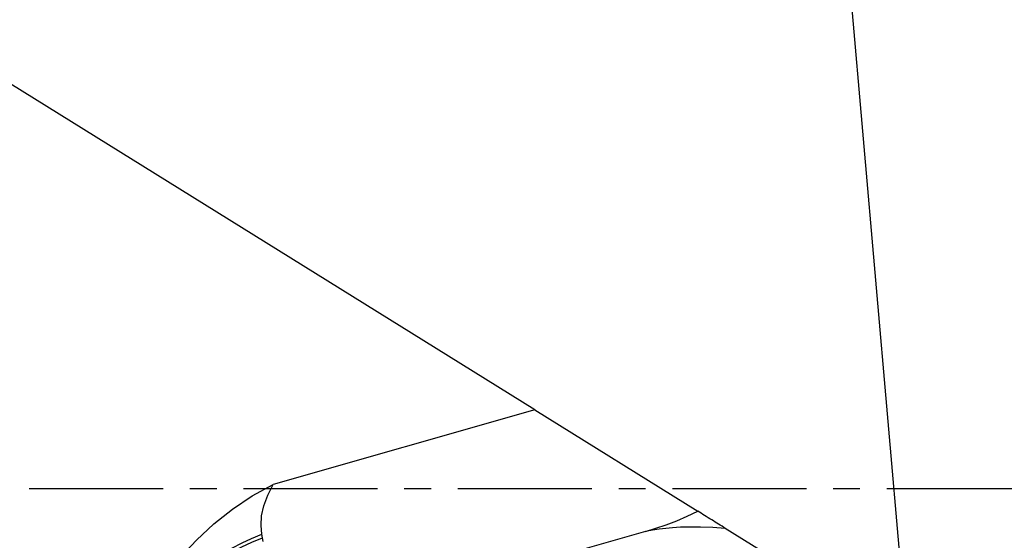
# Model space of a CAD drawing. Extents: x -194 to 165, y -45 to 46.
# Drawn here: x 104 to 127, y -1 to 11 of the extents above; entities that cross this region are included whole.
import ezdxf

# ---------------------------------------------------------------- set-up
doc = ezdxf.new("R2010")
doc.units = 0
doc.header["$MEASUREMENT"] = 0
doc.linetypes.add('CENTER', pattern=[5.059896, 3.162435, -0.632487, 0.632487, -0.632487])
doc.layers.get('0').update_dxf_attribs({"linetype": 'CONTINUOUS'})
for name, color, linetype in [('1', 4, 'CONTINUOUS'), ('2', 7, 'CONTINUOUS'), ('SK4', 2, 'CENTER')]:
    doc.layers.add(name, color=color, linetype=linetype)
doc.styles.add('SANDVIK_STYLE', font='simplex.shx', dxfattribs={"height": 3})
doc.styles.get("Standard").update_dxf_attribs({"font": 'simplex.shx'})
doc.dimstyles.new('SANDVIK_DIM', dxfattribs={"dimscale": 0, "dimtxt": 4.5, "dimasz": 4.57, "dimexe": 5, "dimexo": 0, "dimgap": 2.3, "dimtad": 1, "dimdsep": 46, "dimtxsty": 'SANDVIK_STYLE', "dimcen": 0.09, "dimclrd": 256, "dimclre": 256, "dimclrt": 256, "dimadec": 0, "dimazin": 0, "dimtfac": 1, "dimtofl": 0, "dimtmove": 2, "dimatfit": 3, "dimfxl": 1, "dimtolj": 1, "dimtzin": 0, "dimarcsym": 0})

# ---------------------------------------------------------------- blocks, each defined once
blk = doc.blocks.new('*D0')
for p, q in [((126.216754, -17.430442), (121.211972, 39.774475)), ((128.914, 0), (164.618195, 0))]:
    blk.add_line(p, q)
blk.add_arc((124.691788, 0), 37.926407, 0, 95)
for points in [[(121.386284, 37.782085), (124.526584, 38.409669), (124.582011, 37.575515)], [(162.618195, 0), (162.133885, 3.165563), (162.969695, 3.183048)]]:
    blk.add_solid(points)
blk.add_text("95%%d0'", height=4.5, rotation=317.5).set_placement((147.137342, 33.925375))

msp = doc.modelspace()

# ---------------------------------------------------------------- linework, layer by layer
at = {"layer": '1'}
for p, q in [((116.212602, 1.855177), (102.309314, 10.50601)), ((116.212602, 1.855177), (110.040656, 0.097739)), ((116.212602, 1.855177), (120.055957, -0.536215)), ((109.786473, -1.164652), (109.771749, -1.081241)), ((118.824894, -1.01469), (114.031469, -2.3796)), ((125.048909, -3.642903), (120.707561, -0.941653)), ((109.801196, -1.248063), (109.786473, -1.164652))]:
    msp.add_line(p, q, dxfattribs=at)
for points in [[(106.755523, -3.563887, 0), (106.953829, -3.038732, 0), (107.20425, -2.538269, 0), (107.503241, -2.06603, 0), (107.847258, -1.625546, 0), (108.230856, -1.218316, 0), (108.641206, -0.836892, 0), (109.078243, -0.485887, 0), (109.544037, -0.172083, 0), (110.040656, 0.097739, 0)], [(109.771749, -1.081241, 0), (109.751888, -0.870992, 0), (109.766091, -0.645552, 0), (109.817548, -0.407, 0), (109.908634, -0.158102, 0), (110.040656, 0.097739, 0)], [(118.824894, -1.01469, 0), (119.067854, -0.940791, 0), (119.314114, -0.856072, 0), (119.562085, -0.760378, 0), (119.810003, -0.653704, 0), (120.055957, -0.536215, 0)], [(120.707561, -0.941653, 0), (120.668722, -0.917486, 0), (120.629469, -0.893062, 0), (120.589815, -0.868389, 0), (120.549775, -0.843476, 0), (120.509363, -0.818331, 0), (120.468593, -0.792963, 0), (120.42747, -0.767376, 0), (120.385894, -0.741507, 0), (120.343921, -0.71539, 0), (120.301669, -0.6891, 0), (120.259255, -0.66271, 0), (120.217249, -0.636573, 0), (120.175552, -0.610629, 0), (120.134669, -0.58519, 0), (120.095058, -0.560544, 0), (120.055957, -0.536215, 0)], [(120.707561, -0.941653, 0), (120.409184, -0.923291, 0), (120.125048, -0.913421, 0), (119.868062, -0.911154, 0), (119.649134, -0.915619, 0), (119.46375, -0.926083, 0), (119.300219, -0.94188, 0), (119.146811, -0.962343, 0), (118.991794, -0.986805, 0), (118.824894, -1.01469, 0)], [(106.755523, -3.563887, 0), (106.945601, -3.261346, 0), (107.156936, -2.968347, 0), (107.400179, -2.68123, 0), (107.689506, -2.394675, 0), (108.034771, -2.105507, 0), (108.408965, -1.828844, 0), (108.766404, -1.589069, 0), (109.064543, -1.408614, 0), (109.306772, -1.281581, 0), (109.530244, -1.181248, 0), (109.771749, -1.081241, 0)], [(106.683359, -3.801073, 0), (106.871854, -3.480439, 0), (107.082575, -3.170028, 0), (107.322303, -2.868195, 0), (107.606772, -2.569081, 0), (107.951034, -2.267174, 0), (108.338885, -1.972473, 0), (108.719755, -1.712031, 0), (109.04287, -1.512814, 0), (109.300921, -1.374979, 0), (109.53473, -1.269004, 0), (109.786473, -1.164652, 0)]]:
    msp.add_polyline3d(points, dxfattribs=at)
at = {"layer": 'SK4'}
msp.add_line((-184.136, 0), (131.893646, 0), dxfattribs=at)

# ---------------------------------------------------------------- dimensions: what is measured, and where the dimension line sits
at = {"layer": '2'}
dim = msp.add_angular_dim_2l(base=(150.314497, 27.96228), line1=((126.216754, -17.430442), (121.211972, 39.774475)), line2=((164.618195, 0), (128.914, 0)), text="95%%d0'", dimstyle='SANDVIK_DIM', dxfattribs=at)
dim.commit()
dim.dimension.update_dxf_attribs({"geometry": '*D0', "text_midpoint": (147.137342, 33.925375)})

doc.saveas('drawing.dxf')
